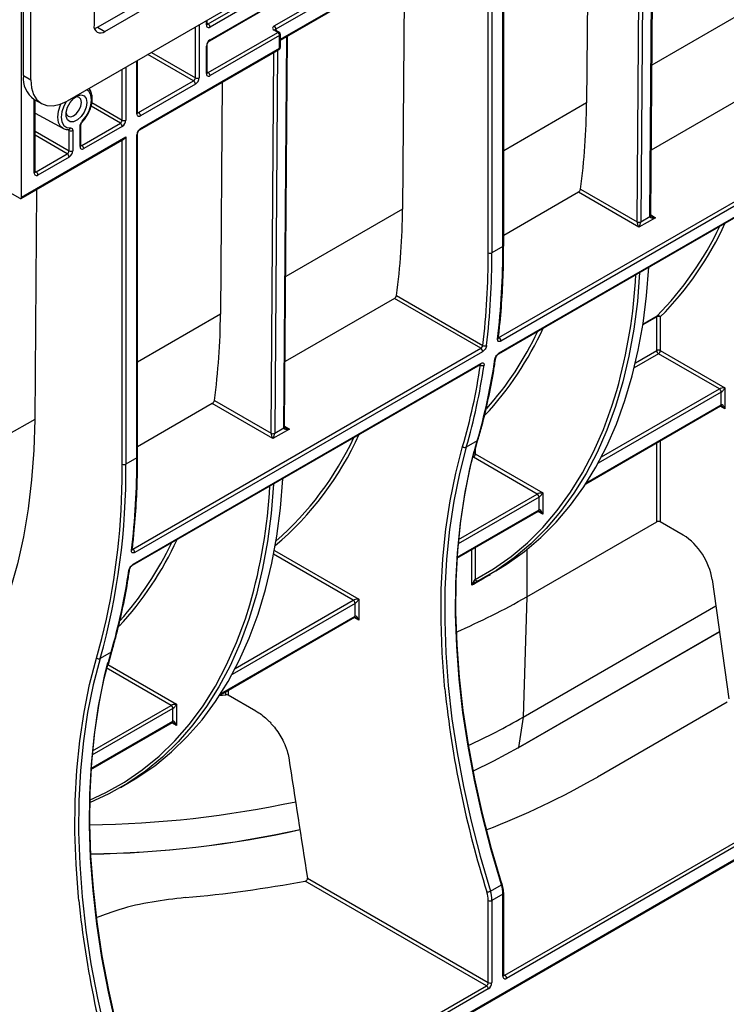
# Model space of a CAD drawing. Units: millimetres. Extents: x 8 to 418, y -29 to 291.
# Drawn here: x 286 to 306, y 78 to 105 of the extents above; entities that cross this region are included whole.
import ezdxf

# ---------------------------------------------------------------- set-up
doc = ezdxf.new("R2010")
doc.units = ezdxf.units.MM

msp = doc.modelspace()

# ---------------------------------------------------------------- linework, layer by layer
at = {"color": 7, "linetype": 'Continuous', "lineweight": 25}
for p, q in [((386.326027, 160.207387), (287.432093, 103.117134)), ((286.21991, 103.817102), (286.21991, 112.204142)), ((286.421941, 103.700472), (286.421941, 112.087513)), ((288.169505, 110.425105), (288.169505, 105.212856)), ((303.530594, 99.957033), (303.61068, 110.50793)), ((286.169403, 100.463457), (286.169403, 110.168627)), ((301.809173, 109.467942), (301.760585, 103.066716)), ((299.452908, 99.103334), (299.452908, 108.015213)), ((299.473829, 99.132492), (299.473829, 108.04437)), ((299.048847, 98.92839), (299.048847, 107.840268)), ((299.149863, 107.840268), (299.149863, 98.92839)), ((293.139455, 105.187027), (295.866867, 106.761528)), ((295.917375, 106.674047), (293.189963, 105.099545)), ((296.733156, 106.53762), (296.684568, 100.136394)), ((291.32118, 105.24556), (293.260673, 106.365205)), ((293.311181, 106.277724), (291.371688, 105.158078)), ((293.311899, 104.79583), (295.902578, 106.291397)), ((288.27052, 105.154485), (289.717325, 105.989708)), ((288.47255, 105.037855), (289.919356, 105.873078)), ((291.356892, 104.775429), (293.296385, 105.895074)), ((291.371688, 104.808132), (293.311181, 105.927778)), ((288.27052, 105.154485), (288.47255, 105.037855)), ((291.291594, 105.245569), (291.291594, 105.345176)), ((291.32118, 103.9041), (293.24047, 105.012082)), ((293.290978, 104.924601), (291.371688, 103.816618)), ((293.24047, 105.012082), (293.139455, 105.070397)), ((293.276182, 105.015619), (293.175166, 105.073934)), ((293.290978, 104.574655), (293.290978, 104.924601)), ((293.311899, 104.603812), (293.311899, 104.953758)), ((293.429069, 94.125547), (293.510932, 104.91073)), ((291.270673, 103.874952), (291.270673, 104.633169)), ((291.291594, 103.90411), (291.291594, 104.662326)), ((289.437602, 102.325987), (293.276182, 104.541951)), ((289.452398, 102.35869), (293.290978, 104.574655)), ((289.372304, 102.796127), (289.372304, 104.237194)), ((286.21991, 103.817102), (286.421941, 103.700472)), ((289.401891, 102.796118), (290.917119, 103.670841)), ((290.967627, 103.583359), (289.452398, 102.708636)), ((291.707647, 103.636456), (291.659059, 97.235229)), ((306.56028, 103.502124), (303.544287, 101.761029)), ((286.515835, 103.163038), (286.717866, 103.046408)), ((286.543877, 101.163311), (286.543877, 103.146849)), ((286.543877, 102.785697), (287.308173, 102.365999)), ((287.785647, 101.863089), (287.785647, 102.419713)), ((287.806568, 101.892247), (287.806568, 102.44887)), ((287.836154, 101.892237), (288.896814, 102.504543)), ((288.947322, 102.417061), (287.886662, 101.804755)), ((287.477731, 102.332944), (287.476553, 102.332857)), ((287.482601, 101.746459), (287.482601, 102.303083)), ((287.583616, 102.303083), (287.583616, 101.746459)), ((289.351383, 93.271848), (289.351383, 102.183726)), ((289.372304, 93.301005), (289.372304, 102.212884)), ((286.154606, 100.430753), (288.997824, 102.072108)), ((286.169403, 100.463457), (289.048337, 102.12543)), ((289.048337, 102.12543), (289.048337, 93.096903)), ((299.344217, 96.588044), (308.940666, 102.127956)), ((308.990725, 102.032979), (299.394276, 96.493066)), ((286.573464, 101.163301), (287.432093, 101.658978)), ((299.336637, 96.142905), (308.933087, 101.682817)), ((299.350863, 96.167196), (308.947312, 101.707109)), ((284.502651, 101.367328), (286.118895, 100.43429)), ((287.482601, 101.571496), (286.623971, 101.07582)), ((286.580676, 100.676719), (286.532537, 94.334573)), ((301.534771, 100.60096), (299.473829, 99.411204)), ((303.206626, 99.635819), (301.534771, 100.60096)), ((301.592852, 100.68407), (303.156118, 99.781615)), ((303.661194, 99.898235), (303.206626, 99.635819)), ((303.257135, 99.782123), (303.509673, 99.92791)), ((299.452908, 99.103334), (299.149863, 98.92839)), ((296.458754, 97.670638), (293.442762, 95.929542)), ((298.839141, 96.29647), (296.458754, 97.670638)), ((296.516835, 97.753748), (298.902908, 96.376297)), ((303.695549, 96.232273), (303.695549, 97.158819)), ((303.796564, 97.158819), (303.796564, 96.232273)), ((289.242692, 90.756558), (298.839141, 96.29647)), ((298.8892, 96.201492), (289.292751, 90.66158)), ((303.796564, 96.232273), (305.576705, 95.20462)), ((305.425182, 95.175454), (303.746057, 96.144792)), ((289.235112, 90.311418), (298.831561, 95.85133)), ((289.249338, 90.33571), (298.845787, 95.875622)), ((305.475689, 94.738026), (305.475689, 95.087972)), ((305.576705, 95.20462), (305.576705, 94.621377)), ((291.491326, 94.852583), (293.054592, 93.950129)), ((291.433245, 94.769473), (289.372304, 93.579717)), ((293.1051, 93.804332), (291.433245, 94.769473)), ((301.740901, 92.557817), (305.460893, 94.705323)), ((286.532537, 94.334573), (285.75472, 93.885548)), ((293.559669, 94.066749), (293.1051, 93.804332)), ((293.15561, 93.950637), (293.408148, 94.096424)), ((298.744192, 93.740479), (298.441146, 93.565534)), ((298.666545, 93.410348), (298.764222, 93.764616)), ((289.351383, 93.271848), (289.048337, 93.096903)), ((300.399673, 92.274289), (298.637897, 93.29134)), ((298.688405, 93.378822), (300.551196, 92.303456)), ((300.45018, 91.836861), (300.45018, 92.186807)), ((300.551196, 92.303456), (300.551196, 91.720213)), ((298.185418, 90.50528), (300.435384, 91.804158)), ((300.109508, 89.437824), (303.695549, 91.508002)), ((304.429234, 91.14277), (303.796564, 91.508002)), ((299.0009, 90.005226), (299.253438, 90.151013)), ((305.225078, 89.912195), (305.686209, 86.626051)), ((289.791155, 72.901322), (318.594609, 89.529202)), ((289.805952, 72.934025), (318.609405, 89.561905)), ((300.109508, 89.437824), (300.007192, 86.113509)), ((295.374164, 88.906539), (295.374164, 89.256485)), ((295.475179, 89.373134), (295.475179, 88.789891)), ((300.007192, 86.113509), (305.327169, 89.184667)), ((291.639375, 86.72633), (295.359368, 88.873836)), ((299.873559, 85.26828), (305.426874, 88.474141)), ((288.642666, 87.908992), (288.339621, 87.734047)), ((288.565019, 87.578861), (288.662696, 87.93313)), ((291.630796, 86.713102), (291.808155, 86.737686)), ((292.637475, 86.287034), (291.875697, 86.726799)), ((290.44967, 86.471969), (290.44967, 85.888726)), ((305.644607, 86.533428), (302.058566, 84.46325)), ((290.348655, 86.005375), (290.348655, 86.355321)), ((288.083893, 84.673794), (290.333859, 85.972671)), ((300.007192, 86.113509), (299.882056, 85.282593)), ((299.503416, 78.998837), (309.099865, 84.53875)), ((288.899374, 84.17374), (289.151912, 84.319527)), ((309.150373, 84.451268), (299.553924, 78.911356)), ((298.99834, 78.707263), (293.99379, 81.596328)), ((294.059679, 81.67493), (299.048847, 78.794745)), ((299.107735, 81.320844), (299.410781, 81.495789)), ((299.452908, 81.238275), (299.149863, 81.06333)), ((299.452908, 78.96969), (299.452908, 81.238275)), ((299.473829, 78.998847), (299.473829, 81.267432)), ((299.048847, 78.794745), (299.048847, 81.06333)), ((299.149863, 81.06333), (299.149863, 78.794745)), ((289.755444, 73.371453), (298.99834, 78.707263)), ((299.048847, 78.619781), (289.805952, 73.283971))]:
    msp.add_line(p, q, dxfattribs=at)
at = {"color": 8, "linetype": 'Continuous', "lineweight": 25}
for p, q in [((303.337351, 110.350141), (303.257135, 99.782123)), ((303.509673, 99.92791), (303.589889, 110.495928)), ((303.156122, 99.782631), (303.235889, 110.291568)), ((293.311899, 104.819991), (295.917375, 106.324101)), ((306.786094, 105.967881), (303.562092, 104.106704)), ((290.967627, 103.758322), (290.967627, 105.158154)), ((291.068642, 105.216469), (291.068642, 103.758322)), ((291.270673, 105.216412), (291.270673, 105.333099)), ((291.291594, 105.26264), (291.32118, 105.24556)), ((293.189963, 105.099545), (293.189963, 105.065392)), ((293.408148, 94.096424), (293.490142, 104.898727)), ((290.917119, 103.670841), (289.654183, 104.399919)), ((289.755206, 104.458238), (290.967627, 103.758322)), ((293.054596, 93.951144), (293.134363, 104.460081)), ((293.235825, 104.518654), (293.15561, 93.950637)), ((289.048337, 104.050172), (289.048337, 102.592025)), ((289.351383, 102.76697), (289.351383, 104.225116)), ((288.947322, 102.592025), (288.947322, 103.991857)), ((291.291594, 103.92118), (291.32118, 103.9041)), ((286.522956, 101.134153), (286.522956, 103.158927)), ((288.896814, 102.504543), (288.088076, 102.971418)), ((288.113694, 103.073268), (288.947322, 102.592025)), ((301.760585, 103.066716), (299.473829, 101.7466)), ((289.372304, 102.813198), (289.401891, 102.796118)), ((286.543877, 102.288373), (287.482601, 101.746459)), ((287.432093, 101.658978), (286.543877, 102.171734)), ((287.482601, 102.303083), (287.430339, 102.332113)), ((287.806568, 101.909317), (287.836154, 101.892237)), ((288.947322, 93.096903), (288.947322, 102.042954)), ((286.543877, 101.180381), (286.573464, 101.163301)), ((296.684568, 100.136394), (293.460566, 98.275217)), ((303.530719, 99.973557), (303.661194, 99.898235)), ((291.659059, 97.235229), (289.372304, 95.915114)), ((303.695549, 97.158819), (303.313326, 96.938166)), ((303.317266, 96.963666), (303.705383, 97.187721)), ((299.32867, 96.581397), (299.344217, 96.588044)), ((303.111293, 95.894989), (303.695549, 96.232273)), ((303.746057, 96.144792), (303.078843, 95.759617)), ((298.830751, 95.834709), (298.81676, 95.842786)), ((305.475689, 95.087972), (302.079815, 93.127575)), ((302.169548, 93.296016), (305.425182, 95.175454)), ((301.765635, 92.596257), (305.475689, 94.738026)), ((305.576705, 94.621377), (305.446092, 94.696778)), ((293.429194, 94.14207), (293.559669, 94.066749)), ((303.796564, 93.744526), (303.796564, 91.508002)), ((298.688405, 93.489633), (298.688405, 93.378822)), ((303.695549, 91.508002), (303.695549, 93.686211)), ((298.637897, 93.29134), (298.600618, 93.274313)), ((288.943305, 92.660983), (288.947322, 93.096903)), ((300.45018, 92.186807), (298.214739, 90.896314)), ((298.225773, 91.019323), (300.399673, 92.274289)), ((298.187042, 90.530379), (300.45018, 91.836861)), ((300.551196, 91.720213), (300.420583, 91.795614)), ((289.227144, 90.749911), (289.242692, 90.756558)), ((298.593502, 89.755154), (298.593502, 90.740862)), ((298.688405, 90.795648), (298.688405, 89.912958)), ((300.109508, 90.735505), (300.109508, 89.437824)), ((295.323656, 89.343967), (293.126295, 90.612477)), ((293.145996, 90.717743), (295.475179, 89.373134)), ((299.090095, 90.056717), (299.090095, 90.039418)), ((295.374164, 89.256485), (291.978289, 87.296089)), ((292.068022, 87.46453), (295.323656, 89.343967)), ((291.66411, 86.764771), (295.374164, 88.906539)), ((295.475179, 88.789891), (295.344567, 88.865292)), ((299.882056, 85.282593), (305.425653, 88.482844)), ((288.240596, 87.749112), (288.386665, 88.283353)), ((290.298147, 86.442803), (288.507476, 87.476535)), ((288.552836, 87.566989), (290.44967, 86.471969)), ((291.808155, 86.737686), (291.808155, 86.823765)), ((291.875697, 86.862756), (291.875697, 86.726799)), ((288.124247, 85.187837), (290.298147, 86.442803)), ((290.348655, 86.355321), (288.113213, 85.064828)), ((288.085516, 84.698893), (290.348655, 86.005375)), ((290.44967, 85.888726), (290.319058, 85.964127)), ((299.473829, 79.015918), (299.503416, 78.998837))]:
    msp.add_line(p, q, dxfattribs=at)
at = {"color": 7, "linetype": 'Continuous', "lineweight": 25, "flags": 128}
for points in [[(288.182564, 105.118773), (288.211399, 105.127079), (288.27052, 105.154485)], [(286.421941, 103.700472), (286.44135, 103.484107), (286.498834, 103.298466), (286.592182, 103.150685), (286.717807, 103.046441), (286.870883, 102.989742), (287.045525, 102.982766), (287.235022, 103.025781), (287.432093, 103.117134)], [(287.97505, 103.080592), (287.955439, 102.948123), (287.899253, 102.810902), (287.814082, 102.687461), (287.711428, 102.594472), (287.605154, 102.544493), (287.509615, 102.544275), (287.437712, 102.593847), (287.399157, 102.686513), (287.399157, 102.809759), (287.437712, 102.94694), (287.509615, 103.079529), (287.605154, 103.189618), (287.711428, 103.262341), (287.814082, 103.287874), (287.899253, 103.26277), (287.955439, 103.190419), (287.97505, 103.080592)], [(287.820835, 103.080592), (287.804598, 103.165483), (287.758358, 103.218702), (287.689155, 103.232148), (287.643051, 103.220843)], [(287.397198, 102.794966), (287.41045, 102.749417), (287.45669, 102.696198), (287.525893, 102.682752), (287.607524, 102.711126), (287.689155, 102.777001), (287.758358, 102.870347), (287.804598, 102.976954), (287.820835, 103.080592)], [(303.530594, 99.957033), (303.530595, 99.957216), (303.530586, 99.95788)], [(303.226151, 98.388273), (303.225875, 98.383288), (303.163348, 97.589532), (303.0652, 96.820951), (302.931674, 96.079441), (302.7631, 95.366835), (302.559894, 94.68489), (302.322558, 94.035291), (302.051677, 93.419643), (301.747921, 92.839464), (301.41204, 92.296187), (301.044862, 91.791154), (300.647294, 91.325612), (300.220319, 90.90071), (299.76499, 90.517497), (299.282431, 90.17692), (298.773834, 89.879818)], [(299.253438, 90.151013), (299.574365, 90.348244), (300.052319, 90.690309), (300.503247, 91.074492), (300.926046, 91.499855), (301.319686, 91.965358), (301.683203, 92.469865), (302.015709, 93.012142), (302.316393, 93.590865), (302.584519, 94.20462), (302.819434, 94.851908), (303.020562, 95.531148), (303.187413, 96.24068), (303.319579, 96.978771), (303.416737, 97.743618), (303.47865, 98.533353), (303.478689, 98.53406)], [(286.532537, 94.334573), (286.508114, 93.488044), (286.447912, 92.66452), (286.352069, 91.865901), (286.220808, 91.094033), (286.054431, 90.350698), (285.853324, 89.637612), (285.617949, 88.956424), (285.348851, 88.308706), (285.046651, 87.695955), (284.712048, 87.119585), (284.345814, 86.580928), (283.948795, 86.081228), (283.521908, 85.621638), (283.06614, 85.203222), (282.582541, 84.826944), (282.072231, 84.493675), (281.987701, 84.444119)], [(293.429069, 94.125547), (293.429069, 94.12573), (293.42906, 94.126393)], [(299.410781, 81.495789), (299.128023, 82.461169), (298.879983, 83.421681), (298.667269, 84.374972), (298.490403, 85.318705), (298.349816, 86.250569), (298.245855, 87.168281), (298.178773, 88.069593), (298.148735, 88.952296), (298.155814, 89.814228), (298.199994, 90.653277), (298.281165, 91.467387), (298.399129, 92.254565), (298.553598, 93.012881), (298.744192, 93.740479)], [(298.441146, 93.565534), (298.250552, 92.837937), (298.096084, 92.07962), (297.978119, 91.292443), (297.896948, 90.478332), (297.852768, 89.639283), (297.845689, 88.777351), (297.875727, 87.894648), (297.942809, 86.993337), (298.04677, 86.075624), (298.187357, 85.14376), (298.364224, 84.200027), (298.576937, 83.246737), (298.824977, 82.286225), (299.107735, 81.320844)], [(298.647222, 93.457231), (298.554953, 93.083835), (298.39997, 92.322991), (298.281612, 91.533189), (298.20017, 90.716365), (298.155844, 89.874519), (298.148741, 89.009714), (298.178879, 88.124069), (298.246184, 87.219753), (298.350492, 86.298982), (298.491547, 85.364011), (298.669004, 84.417132), (298.882427, 83.460664), (299.131293, 82.496951), (299.414994, 81.528352)], [(289.151912, 84.319527), (289.351935, 84.439587), (289.844006, 84.77698), (290.308432, 85.158082), (290.744041, 85.581931), (291.149734, 86.047458), (291.524486, 86.553489), (291.867353, 87.098746), (292.177469, 87.681855), (292.454052, 88.301343), (292.696404, 88.955647), (292.903914, 89.643117), (293.076057, 90.362018), (293.212399, 91.110535), (293.312598, 91.886781), (293.376398, 92.688797), (293.377163, 92.702574)], [(293.124625, 92.556786), (293.12386, 92.54301), (293.060059, 91.740994), (292.959861, 90.964748), (292.823519, 90.21623), (292.651375, 89.49733), (292.443866, 88.80986), (292.201514, 88.155555), (291.924931, 87.536068), (291.614815, 86.952959), (291.271948, 86.407702), (290.897196, 85.901671), (290.491503, 85.436144), (290.055894, 85.012294), (289.591468, 84.631193), (289.099397, 84.2938), (288.580922, 84.000968), (288.047819, 83.757678)], [(298.648221, 89.858286), (298.654434, 89.851547), (298.660732, 89.845785), (298.666985, 89.841118), (298.673064, 89.837642), (298.678845, 89.835428), (298.684209, 89.834522), (298.689046, 89.834943), (298.693256, 89.836681)], [(289.309256, 75.664302), (289.026498, 76.629683), (288.778458, 77.590195), (288.565744, 78.543485), (288.388877, 79.487218), (288.248291, 80.419083), (288.144329, 81.336795), (288.077247, 82.238106), (288.047209, 83.120809), (288.054289, 83.982741), (288.098468, 84.82179), (288.179639, 85.635901), (288.297604, 86.423079), (288.452072, 87.181395), (288.642666, 87.908992)], [(288.339621, 87.734047), (288.149027, 87.00645), (287.994558, 86.248134), (287.876594, 85.460956), (287.795422, 84.646845), (287.751243, 83.807796), (287.744163, 82.945865), (287.774202, 82.063162), (287.841284, 81.16185), (287.945245, 80.244138), (288.085831, 79.312274), (288.262698, 78.368541), (288.475412, 77.41525), (288.723452, 76.454738), (289.00621, 75.489358)], [(288.545697, 87.625744), (288.453428, 87.252349), (288.298444, 86.491505), (288.180087, 85.701703), (288.098645, 84.884878), (288.054318, 84.043033), (288.047215, 83.178228), (288.077353, 82.292582), (288.144659, 81.388266), (288.248967, 80.467495), (288.390022, 79.532525), (288.567478, 78.585646), (288.780901, 77.629178), (289.029768, 76.665464), (289.313468, 75.696866)], [(298.627036, 84.625463), (299.198196, 84.908634), (299.882056, 85.282593)], [(299.432712, 81.520345), (299.432202, 81.521546), (299.428865, 81.524829), (299.423055, 81.527128), (299.414994, 81.528352)]]:
    msp.add_lwpolyline(points, dxfattribs=at)
at = {"color": 8, "linetype": 'Continuous', "lineweight": 25, "flags": 128}
for points in [[(287.847313, 102.562766), (287.95134, 102.695896), (288.032688, 102.847483), (288.08444, 103.004635), (288.102193, 103.15399), (288.08444, 103.282847), (288.032688, 103.380249), (287.971862, 103.428735)], [(287.308173, 102.365999), (287.244854, 102.417757), (287.186844, 102.526938), (287.166943, 102.671379), (287.186844, 102.838797), (287.244854, 103.014956), (287.25237, 103.031992)], [(287.398009, 103.098122), (287.336574, 102.978391), (287.284823, 102.821239), (287.267069, 102.671884), (287.284823, 102.543027), (287.336574, 102.445625), (287.417922, 102.387961), (287.52195, 102.374938)], [(287.847313, 102.562766), (287.85016, 102.555141), (287.851003, 102.548898), (287.849808, 102.544273), (287.84889, 102.543044)], [(298.688405, 89.912958), (299.195232, 90.209025), (299.676112, 90.548418), (300.129857, 90.930298), (300.555347, 91.353721), (300.951532, 91.817644), (301.317432, 92.32092), (301.652145, 92.862306), (301.954844, 93.440467), (302.224782, 94.053973), (302.461293, 94.701312), (302.593667, 95.128559)], [(297.85094, 86.894631), (297.842123, 86.986493), (297.774818, 87.890809), (297.74468, 88.776455), (297.751783, 89.64126), (297.796109, 90.483106), (297.877551, 91.29993), (297.995909, 92.089732), (298.150892, 92.850576), (298.342122, 93.580598)], [(288.04901, 83.82678), (288.49581, 84.034272), (289.012482, 84.326086), (289.502841, 84.662304), (289.965652, 85.04208), (290.399745, 85.464455), (290.804026, 85.928362), (291.177475, 86.432633), (291.519149, 86.975993), (291.828186, 87.557073), (292.103806, 88.174405), (292.345315, 88.826433), (292.468726, 89.2172)], [(287.749415, 81.063144), (287.740598, 81.155007), (287.673292, 82.059323), (287.643154, 82.944968), (287.650257, 83.809773), (287.694584, 84.651619), (287.776026, 85.468443), (287.894383, 86.258245), (288.049367, 87.019089), (288.240596, 87.749112)], [(299.410781, 81.495789), (299.419745, 81.501543), (299.426586, 81.507206), (299.43104, 81.512562), (299.432936, 81.517404), (299.432712, 81.520345)]]:
    msp.add_lwpolyline(points, dxfattribs=at)
at = {"color": 7, "linetype": 'Continuous', "lineweight": 25}
for centre, radius, start, end in [((288.354251, 105.182888), 0.187161, 170.785963, 309.2032852), ((291.332255, 105.206422), 0.062387, 170.785963, 309.2032852), ((291.26203, 105.153088), 0.109772, 2.6054785, 57.3945217), ((293.161588, 105.128712), 0.062374, 110.7834208, 249.2165792), ((293.080304, 105.094555), 0.109772, 2.6054785, 57.3945217), ((293.18132, 104.919611), 0.109772, 2.6054785, 57.3945217), ((293.24047, 104.953758), 0.071429, 0, 60.0026883), ((291.489989, 104.623188), 0.219544, 122.6054783, 177.3945215), ((293.24047, 104.603812), 0.071429, 299.9973117, 0), ((286.919913, 103.739835), 0.704254, 173.7011525, 234.9866671), ((291.332255, 103.864962), 0.062387, 170.785963, 309.2032852), ((291.26203, 103.811628), 0.109772, 2.6054785, 57.3945217), ((290.857969, 103.763312), 0.109772, 302.6054783, 357.3945215), ((290.857969, 103.578369), 0.109772, 2.6054785, 57.3945217), ((290.849326, 103.768302), 0.219544, 302.6054783, 357.3945215), ((291.018135, 103.855802), 0.109787, 242.6096722, 297.3903278), ((283.381186, 103.163357), 18.379652, 352.2475629, 359.6987333), ((289.412965, 102.75698), 0.062387, 170.785963, 309.2032852), ((289.34274, 102.703646), 0.109772, 2.6054785, 57.3945217), ((288.837664, 102.597015), 0.109772, 302.6054783, 357.3945215), ((288.837664, 102.412071), 0.109772, 2.6054785, 57.3945217), ((288.829021, 102.602005), 0.219544, 302.6054783, 357.3945215), ((288.99783, 102.689504), 0.109787, 242.6096722, 297.3903278), ((287.533108, 102.400562), 0.109787, 242.6096722, 297.3903278), ((289.5707, 102.173746), 0.219544, 122.6054783, 177.3945215), ((287.777004, 101.799765), 0.109772, 2.6054785, 57.3945217), ((287.372943, 101.75145), 0.109772, 302.6054783, 357.3945215), ((287.372943, 101.566506), 0.109772, 2.6054785, 57.3945217), ((287.364299, 101.75644), 0.219544, 302.6054783, 357.3945215), ((287.533108, 101.843939), 0.109787, 242.6096722, 297.3903278), ((287.847229, 101.8531), 0.062387, 170.785963, 309.2032852), ((286.584538, 101.124164), 0.062387, 170.785963, 309.2032852), ((286.514313, 101.07083), 0.109772, 2.6054785, 57.3945217), ((286.138611, 100.458462), 0.031194, 230.7967148, 9.214037), ((278.30517, 100.233036), 18.379652, 352.2475629, 359.6987333), ((303.289939, 99.781616), 0.133821, 179.5655882, 180.0004753), ((303.206626, 99.879095), 0.109787, 242.6096722, 297.3903278), ((303.207114, 99.878927), 0.108964, 242.0972043, 297.3266748), ((303.324044, 99.781616), 0.06691, 179.5655882, 180.0004753), ((303.576582, 99.927403), 0.06691, 179.5655882, 180.0004753), ((297.299829, 103.523359), 9.009519, 315.3144012, 334.663416), ((277.394415, 98.886465), 21.654473, 353.3433589, 0.1109301), ((277.434432, 98.886347), 21.715472, 353.3433589, 0.1109301), ((299.099355, 99.025869), 0.109787, 242.6096722, 297.3903278), ((277.737477, 99.061291), 21.715472, 353.3433589, 0.1109301), ((288.573728, 99.085217), 14.56756, 344.2400595, 357.0200942), ((273.279661, 97.331871), 18.379652, 352.2475629, 359.6987333), ((303.73556, 97.161329), 0.040089, 138.8282911, 183.5898465), ((303.746057, 97.06134), 0.109787, 62.6096722, 117.3903278), ((303.734487, 97.121257), 0.072556, 31.1773457, 113.6487101), ((292.173512, 100.676209), 9.123747, 318.4911469, 334.62775), ((299.287327, 96.497379), 0.107036, 357.6910138, 57.8930004), ((298.782251, 96.205804), 0.107036, 357.6910138, 57.8930004), ((298.959305, 96.458003), 0.09928, 235.3845871, 296.4408003), ((303.746057, 96.134794), 0.109787, 62.6096722, 117.3903278), ((303.805207, 96.237264), 0.109772, 182.6054785, 237.3945217), ((303.686906, 96.237264), 0.109772, 302.6054783, 357.3945215), ((282.636293, 98.415572), 16.772623, 343.8153645, 351.7227805), ((282.27947, 98.242559), 16.725509, 343.8153645, 351.7227805), ((282.333247, 98.240627), 16.772623, 343.8153645, 351.7227805), ((298.88815, 95.913278), 0.097302, 233.8502856, 296.2282658), ((305.366031, 95.082982), 0.109772, 2.6054785, 57.3945217), ((293.475056, 94.095916), 0.06691, 179.5655882, 180.0004753), ((293.188413, 93.95013), 0.133821, 179.5655882, 180.0004753), ((293.1051, 94.047608), 0.109787, 242.6096722, 297.3903278), ((293.105588, 94.04744), 0.108964, 242.0972043, 297.3266748), ((293.222518, 93.950129), 0.06691, 179.5655882, 180.0004754), ((287.457244, 97.523664), 8.703602, 311.2051807, 334.9347558), ((298.402812, 93.646544), 0.089622, 227.3765542, 295.323724), ((267.635952, 93.229805), 21.715472, 353.3433589, 0.1109301), ((298.578746, 93.383812), 0.109772, 302.6054783, 357.3945215), ((269.915915, 92.89705), 19.133466, 344.3451661, 0.5984774), ((288.99783, 93.194383), 0.109787, 242.6096722, 297.3903278), ((269.751322, 92.877147), 19.1932, 346.1521235, 359.3546935), ((278.534797, 93.245884), 14.504644, 343.8739574, 357.0381943), ((300.340522, 92.181817), 0.109772, 2.6054785, 57.3945217), ((303.746057, 91.410522), 0.109787, 62.6096722, 117.3903278), ((303.458171, 89.642124), 1.787429, 8.6903951, 57.0932334), ((282.091469, 94.832674), 9.100981, 318.2567684, 334.6437281), ((289.185802, 90.665892), 0.107036, 357.6910138, 57.8930004), ((272.534768, 92.584086), 16.772623, 343.8153645, 351.7227805), ((298.747751, 89.939261), 0.064914, 203.9039578, 293.691629), ((290.831888, 105.59664), 18.632809, 293.169114, 299.8623833), ((295.264506, 89.251495), 0.109772, 2.6054785, 57.3945217), ((288.301286, 87.815058), 0.089622, 227.3765542, 295.323724), ((291.825411, 86.629789), 0.109268, 62.5994022, 99.0862042), ((325.994404, 89.80487), 28.293533, 185.903818, 197.5037118), ((290.238997, 86.350331), 0.109772, 2.6054785, 57.3945217), ((290.938304, 101.888883), 18.19635, 294.5416293, 299.8935727), ((299.863351, 85.284019), 0.01876, 302.9670895, 355.6402202), ((291.020655, 103.754584), 22.22591, 291.0256937, 299.7768681), ((287.655954, 112.28712), 29.143435, 270.7701133, 282.0442988), ((287.681221, 110.949793), 28.606712, 270.7877561, 282.46808), ((287.656414, 111.085175), 28.747456, 270.8338697, 282.4509345), ((287.751894, 114.515196), 33.50542, 275.0231964, 280.7366502), ((299.010402, 81.491911), 0.196819, 270.1545988, 299.6390708), ((298.257923, 81.052923), 0.790993, 0.7538232, 17.8279013), ((298.271058, 81.051767), 0.878881, 0.7538232, 17.8279013), ((298.574104, 81.226712), 0.878881, 0.7538232, 17.8279013), ((315.892878, 83.973384), 28.293533, 185.903818, 197.5037118), ((299.099355, 81.160809), 0.109787, 242.6096722, 297.3903278), ((298.939189, 78.799735), 0.109772, 302.6054783, 357.3945215), ((298.930546, 78.804725), 0.219544, 302.6054783, 357.3945215), ((299.099355, 78.892224), 0.109787, 242.6096722, 297.3903278), ((299.514491, 78.9597), 0.062387, 170.785963, 309.2032852), ((299.444265, 78.906366), 0.109772, 2.6054785, 57.3945217), ((298.939189, 78.614791), 0.109772, 2.6054785, 57.3945217)]:
    msp.add_arc(centre, radius, start, end, dxfattribs=at)
at = {"color": 8, "linetype": 'Continuous', "lineweight": 25}
for centre, radius, start, end in [((291.255847, 105.249134), 0.035924, 294.3746583, 354.3052007), ((291.299277, 105.27751), 0.038737, 258.3477375, 304.4329877), ((293.160378, 105.041192), 0.035927, 65.692881, 125.6175775), ((293.206685, 105.064589), 0.03875, 115.5653804, 161.5942131), ((293.261393, 104.982877), 0.035927, 65.692881, 125.6175775), ((293.276152, 104.957323), 0.035924, 294.3746583, 354.3052007), ((291.255759, 104.665995), 0.036055, 294.4339181, 353.6282262), ((291.335793, 104.804637), 0.036065, 306.3715343, 5.5614387), ((293.276152, 104.607377), 0.035924, 294.3746583, 354.3052007), ((293.255978, 104.570791), 0.035213, 305.0133327, 6.2988477), ((291.255847, 103.907674), 0.035924, 294.3746583, 354.3052007), ((291.299277, 103.93605), 0.038737, 258.3477375, 304.4329877), ((289.336557, 102.799692), 0.035924, 294.3746583, 354.3052007), ((289.379987, 102.828068), 0.038737, 258.3477375, 304.4329877), ((287.772574, 102.45112), 0.034019, 292.5977498, 357.3677386), ((287.469093, 102.386318), 0.054068, 279.1929906, 347.8496875), ((289.336542, 102.216466), 0.035946, 294.3845124, 354.1922151), ((289.416591, 102.355179), 0.035979, 305.9322553, 5.5999401), ((287.770821, 101.895811), 0.035924, 294.3746583, 354.3052007), ((287.814251, 101.924187), 0.038737, 258.3477375, 304.4329877), ((286.50813, 101.166876), 0.035924, 294.3746583, 354.3052007), ((286.55156, 101.195251), 0.038737, 258.3477375, 304.4329877), ((303.496451, 99.958967), 0.034221, 292.725577, 356.0777872), ((303.494714, 99.960733), 0.036071, 294.502458, 354.1138566), ((297.399215, 103.498106), 9.006255, 315.2611908, 335.4264367), ((299.438082, 99.136057), 0.035924, 294.3746583, 354.3052007), ((292.328681, 100.620173), 9.056864, 317.0368307, 335.4112344), ((299.289734, 96.578338), 0.03819, 296.1377276, 350.4398087), ((299.21697, 96.035541), 0.038654, 296.4680523, 349.776914), ((299.319459, 96.169279), 0.031473, 303.0161785, 356.2067269), ((298.814373, 95.877708), 0.031483, 303.0896465, 356.2019018), ((305.440689, 94.734162), 0.035213, 305.0133328, 6.2988476), ((293.394926, 94.12748), 0.034221, 292.725577, 356.0777872), ((293.393188, 94.129246), 0.036071, 294.502458, 354.1138566), ((287.53594, 97.518397), 8.728017, 310.2043126, 335.6609159), ((298.724974, 93.776805), 0.041097, 297.8795549, 342.7458814), ((289.336557, 93.30457), 0.035924, 294.3746583, 354.3052007), ((298.702031, 93.373216), 0.104004, 210.2648359, 231.9280957), ((298.645076, 93.30095), 0.089114, 60.9082077, 76.3581761), ((300.41518, 91.832998), 0.035213, 305.0133329, 6.2988475), ((282.235366, 94.78294), 9.047007, 317.0965804, 335.4226937), ((289.188209, 90.746851), 0.03819, 296.1375004, 350.4437689), ((289.115444, 90.204055), 0.038654, 296.4680523, 349.776914), ((289.217933, 90.337792), 0.031473, 303.0161785, 356.2067269), ((295.339164, 88.902676), 0.035213, 305.0133328, 6.2988476), ((288.623449, 87.945319), 0.041097, 297.8795549, 342.7458814), ((290.313655, 86.001511), 0.035213, 305.0133329, 6.2988475), ((299.439674, 81.269854), 0.03424, 292.7375855, 355.9580868), ((299.438082, 79.002412), 0.035924, 294.3746583, 354.3052007), ((299.481512, 79.030787), 0.038737, 258.3477375, 304.4329877)]:
    msp.add_arc(centre, radius, start, end, dxfattribs=at)
at = {"color": 7, "linetype": 'Continuous', "lineweight": 25}
for centre, major_axis, ratio, start_param, end_param in [((288.99783, 102.154588), (0.05051, 0.087481), 0.577334631, 3.926950185, 4.712429612), ((303.206626, 99.694143), (-0.04453, 0.104643), 0.22777272, 0.491453123, 2.062249449), ((303.206626, 99.694143), (0.04453, 0.104643), 0.22777272, 4.220935858, 5.791732185), ((303.661194, 99.95656), (0.151007, 0.033869), 0.368995525, 3.059020512, 4.629816839), ((305.526197, 95.175463), (0.112895, 0.013767), 0.227670063, 1.079393219, 2.650189546), ((305.526197, 95.175463), (0.068362, 0.090898), 0.227762448, 3.632927008, 5.203723335), ((305.526197, 94.59222), (-0.046171, 0.147714), 0.36895938, 4.794941356, 6.365737683), ((293.559669, 94.125073), (0.151007, 0.033869), 0.368995525, 3.059020512, 4.629816839), ((293.1051, 93.862656), (-0.04453, 0.104643), 0.22777272, 0.491453123, 2.062249449), ((293.1051, 93.862656), (0.04453, 0.104643), 0.22777272, 4.220935858, 5.791732185), ((300.500688, 92.274299), (0.112895, 0.013767), 0.227670063, 1.079393219, 2.650189546), ((300.500688, 92.274299), (0.068362, 0.090898), 0.227762448, 3.632927008, 5.203723335), ((300.500688, 91.691055), (-0.046171, 0.147714), 0.36895938, 4.794941356, 6.365737683), ((295.424671, 89.343977), (0.112895, 0.013767), 0.227670063, 1.079393219, 2.650189546), ((295.424671, 89.343977), (0.068362, 0.090898), 0.227762448, 3.632927008, 5.203723335), ((295.424671, 88.760733), (-0.046171, 0.147714), 0.36895938, 4.794941356, 6.365737683), ((290.399163, 86.442812), (0.112895, 0.013767), 0.227670063, 1.079393219, 2.650189546), ((290.399163, 86.442812), (0.068362, 0.090898), 0.227762448, 3.632927008, 5.203723335), ((290.399163, 85.859569), (-0.046171, 0.147714), 0.36895938, 4.794941356, 6.365737683)]:
    msp.add_ellipse(centre, major_axis=major_axis, ratio=ratio, start_param=start_param, end_param=end_param, dxfattribs=at)
at = {"color": 8, "linetype": 'Continuous', "lineweight": 25}
for centre, major_axis, ratio, start_param, end_param in [((303.661194, 99.95656), (0.151007, -0.033869), 0.368995525, 3.972229525, 4.794961122), ((305.526197, 94.59222), (-0.104838, 0.113836), 0.368962664, 4.629790482, 5.460105688), ((293.559669, 94.125073), (0.151007, -0.033869), 0.368995525, 3.972229525, 4.794961122), ((300.500688, 91.691055), (-0.104838, 0.113836), 0.368962664, 4.629790482, 5.460105688), ((295.424671, 88.760733), (-0.104838, 0.113836), 0.368962664, 4.629790482, 5.460105688), ((290.399163, 85.859569), (-0.104838, 0.113836), 0.368962664, 4.629790482, 5.460105688)]:
    msp.add_ellipse(centre, major_axis=major_axis, ratio=ratio, start_param=start_param, end_param=end_param, dxfattribs=at)
at = {"color": 7, "linetype": 'Continuous', "lineweight": 25}
for points, knots in [([(291.292717, 105.235538), (291.292557, 105.235679), (291.292255, 105.235947), (291.291806, 105.242485), (291.291594, 105.245569)], [0, 0, 0, 0, 0.528260474, 1, 1, 1, 1]), ([(293.175166, 105.073934), (293.172049, 105.076131), (293.166749, 105.079867), (293.167045, 105.07974), (293.167167, 105.079689)], [0, 0, 0, 0, 0.588244598, 1, 1, 1, 1]), ([(291.291594, 104.662326), (291.291893, 104.667543), (291.292507, 104.678259), (291.299051, 104.701349), (291.310867, 104.726475), (291.327379, 104.750362), (291.344511, 104.767454), (291.353277, 104.773101), (291.356892, 104.775429)], [0, 0, 0, 0, 0.154780859, 0.317915497, 0.496531748, 0.684048445, 0.869721731, 1, 1, 1, 1]), ([(291.292717, 103.894078), (291.292557, 103.894219), (291.292255, 103.894487), (291.291806, 103.901025), (291.291594, 103.90411)], [0, 0, 0, 0, 0.528260474, 1, 1, 1, 1]), ([(288.048411, 102.857729), (288.056593, 102.874983), (288.089471, 102.944318), (288.117676, 103.070226), (288.128882, 103.224218), (288.099743, 103.352434), (288.064029, 103.434672), (288.031763, 103.45886), (288.028405, 103.461377)], [0, 0, 0, 0, 0.075905826, 0.305027709, 0.536157491, 0.770063053, 0.976072156, 1, 1, 1, 1]), ([(287.848894, 102.543048), (287.868336, 102.56504), (287.924567, 102.628648), (287.996861, 102.735173), (288.033663, 102.822667), (288.048411, 102.857729)], [0, 0, 0, 0, 0.240512119, 0.695647051, 1, 1, 1, 1]), ([(289.373427, 102.786095), (289.373267, 102.786237), (289.372965, 102.786504), (289.372516, 102.793043), (289.372304, 102.796127)], [0, 0, 0, 0, 0.5282604741, 1, 1, 1, 1]), ([(287.785647, 102.419713), (287.785647, 102.44267), (287.791637, 102.468799), (287.813384, 102.519178), (287.829003, 102.543251), (287.847313, 102.562766)], [0, 0, 0, 0, 0.5, 0.5, 1, 1, 1, 1]), ([(287.806943, 102.449551), (287.806898, 102.4523), (287.80678, 102.459367), (287.810889, 102.478457), (287.820281, 102.502382), (287.833899, 102.525988), (287.844497, 102.537555), (287.849085, 102.542563)], [0, 0, 0, 0, 0.130066835, 0.334323156, 0.565180747, 0.811743611, 1, 1, 1, 1]), ([(287.308539, 102.369252), (287.312778, 102.365777), (287.345521, 102.338939), (287.407323, 102.330475), (287.461628, 102.332381), (287.47776, 102.332947)], [0, 0, 0, 0, 0.094648851, 0.731040098, 1, 1, 1, 1]), ([(287.52195, 102.374938), (287.54026, 102.376564), (287.556006, 102.370447), (287.577695, 102.3451), (287.583616, 102.32604), (287.583616, 102.303083)], [0, 0, 0, 0, 0.5, 0.5, 1, 1, 1, 1]), ([(289.372304, 102.212884), (289.372603, 102.218101), (289.373217, 102.228816), (289.379762, 102.251907), (289.391578, 102.277033), (289.408089, 102.300919), (289.425221, 102.318011), (289.433987, 102.323658), (289.437602, 102.325987)], [0, 0, 0, 0, 0.154780859, 0.317915497, 0.496531748, 0.684048445, 0.869721731, 1, 1, 1, 1]), ([(287.807691, 101.882215), (287.807531, 101.882356), (287.807228, 101.882624), (287.806779, 101.889162), (287.806568, 101.892247)], [0, 0, 0, 0, 0.5282604741, 1, 1, 1, 1]), ([(286.545, 101.153279), (286.54484, 101.153421), (286.544538, 101.153688), (286.544089, 101.160226), (286.543877, 101.163311)], [0, 0, 0, 0, 0.528260474, 1, 1, 1, 1]), ([(301.534771, 100.60096), (301.548186, 100.608704), (301.562126, 100.622183), (301.583512, 100.652836), (301.590885, 100.669886), (301.592852, 100.68407)], [0, 0, 0, 0, 0.5, 0.5, 1, 1, 1, 1]), ([(303.552389, 99.937727), (303.549378, 99.939338), (303.541424, 99.943595), (303.534048, 99.951162), (303.530588, 99.956708), (303.53063, 99.956848), (303.530648, 99.956909)], [0, 0, 0, 0, 0.203316695, 0.536978043, 0.799172526, 1, 1, 1, 1]), ([(299.327391, 96.571973), (299.343468, 96.715323), (299.390083, 97.130981), (299.442582, 97.836197), (299.470621, 98.549806), (299.473027, 98.986659), (299.473829, 99.132492)], [0, 0, 0, 0, 0.173873915, 0.504167203, 0.834478574, 1, 1, 1, 1]), ([(296.458754, 97.670638), (296.472169, 97.678382), (296.486109, 97.691861), (296.507496, 97.722514), (296.514868, 97.739564), (296.516835, 97.753748)], [0, 0, 0, 0, 0.5, 0.5, 1, 1, 1, 1]), ([(299.394276, 96.493066), (299.38086, 96.485321), (299.368051, 96.480593), (299.344901, 96.477476), (299.334701, 96.479168), (299.318605, 96.488628), (299.312615, 96.496487), (299.305785, 96.516925), (299.30485, 96.529677), (299.306558, 96.544053)], [0, 0, 0, 0, 0.25, 0.25, 0.5, 0.5, 0.75, 0.75, 1, 1, 1, 1]), ([(299.326975, 96.565691), (299.327009, 96.565417), (299.327105, 96.564636), (299.327339, 96.569249), (299.32749, 96.572238)], [0, 0, 0, 0, 0.351788888, 1, 1, 1, 1]), ([(298.839141, 96.29647), (298.852713, 96.304305), (298.867455, 96.317627), (298.890901, 96.34711), (298.899536, 96.363078), (298.902908, 96.376297)], [0, 0, 0, 0, 0.5, 0.5, 1, 1, 1, 1]), ([(299.003512, 96.369108), (299.001804, 96.35473), (298.997522, 96.33914), (298.984281, 96.30694), (298.975366, 96.290545), (298.943779, 96.244141), (298.916037, 96.216985), (298.8892, 96.201492)], [0, 0, 0, 0, 0.25, 0.25, 0.5, 0.5, 1, 1, 1, 1]), ([(298.764222, 93.764616), (298.800424, 93.891853), (298.905367, 94.260682), (299.055087, 94.892248), (299.177329, 95.524221), (299.236531, 95.908658), (299.254964, 96.028356)], [0, 0, 0, 0, 0.1767919972, 0.5124792512, 0.8482056671, 1, 1, 1, 1]), ([(299.234198, 96.000939), (299.236287, 96.01506), (299.240899, 96.030412), (299.25471, 96.062227), (299.263855, 96.078465), (299.296019, 96.124562), (299.323978, 96.151676), (299.350863, 96.167196)], [0, 0, 0, 0, 0.25, 0.25, 0.5, 0.5, 1, 1, 1, 1]), ([(299.255063, 96.028618), (299.255082, 96.028881), (299.255277, 96.031464), (299.25835, 96.043817), (299.266684, 96.064032), (299.281588, 96.089596), (299.301104, 96.114036), (299.320166, 96.131954), (299.332869, 96.141051), (299.336511, 96.142817), (299.336586, 96.142853)], [0, 0, 0, 0, 0.01504093, 0.148208203, 0.30860782, 0.487890772, 0.680039764, 0.849287843, 0.996916465, 1, 1, 1, 1]), ([(298.831368, 95.850994), (298.83216, 95.851525), (298.837182, 95.85489), (298.84259, 95.856326), (298.842729, 95.856406), (298.842785, 95.856439)], [0, 0, 0, 0, 0.099673509, 0.631896527, 1, 1, 1, 1]), ([(298.845787, 95.875622), (298.859227, 95.883381), (298.872012, 95.888137), (298.894993, 95.891347), (298.905052, 95.88972), (298.920739, 95.880455), (298.926461, 95.872729), (298.932667, 95.852642), (298.933241, 95.840113), (298.931152, 95.825994)], [0, 0, 0, 0, 0.25, 0.25, 0.5, 0.5, 0.75, 0.75, 1, 1, 1, 1]), ([(291.433245, 94.769473), (291.44666, 94.777217), (291.4606, 94.790697), (291.481987, 94.82135), (291.489359, 94.8384), (291.491326, 94.852583)], [0, 0, 0, 0, 0.5, 0.5, 1, 1, 1, 1]), ([(305.460803, 94.705204), (305.460672, 94.705166), (305.460283, 94.705056), (305.464846, 94.705417), (305.474864, 94.703221), (305.48329, 94.698842), (305.487392, 94.69671)], [0, 0, 0, 0, 0.134093971, 0.397134782, 0.706498741, 1, 1, 1, 1]), ([(293.450864, 94.10624), (293.447852, 94.107852), (293.439898, 94.112109), (293.432523, 94.119676), (293.429062, 94.125221), (293.429104, 94.125362), (293.429123, 94.125423)], [0, 0, 0, 0, 0.203316695, 0.536978043, 0.799172526, 1, 1, 1, 1]), ([(289.225866, 90.740487), (289.241942, 90.883836), (289.288558, 91.299495), (289.341056, 92.004711), (289.369096, 92.718319), (289.371501, 93.155173), (289.372304, 93.301005)], [0, 0, 0, 0, 0.173873915, 0.504167203, 0.834478574, 1, 1, 1, 1]), ([(300.435294, 91.804039), (300.435163, 91.804002), (300.434774, 91.803891), (300.439337, 91.804252), (300.449355, 91.802056), (300.457781, 91.797678), (300.461884, 91.795546)], [0, 0, 0, 0, 0.134093971, 0.397134782, 0.706498741, 1, 1, 1, 1]), ([(289.22545, 90.734205), (289.225484, 90.73393), (289.22558, 90.73315), (289.225813, 90.737762), (289.225964, 90.740752)], [0, 0, 0, 0, 0.3517860672, 1, 1, 1, 1]), ([(289.292751, 90.66158), (289.279334, 90.653835), (289.266525, 90.649107), (289.243375, 90.645989), (289.233175, 90.647681), (289.21708, 90.657141), (289.21109, 90.665001), (289.20426, 90.685439), (289.203324, 90.69819), (289.205032, 90.712566)], [0, 0, 0, 0, 0.25, 0.25, 0.5, 0.5, 0.75, 0.75, 1, 1, 1, 1]), ([(288.662696, 87.93313), (288.698899, 88.060366), (288.803842, 88.429195), (288.953562, 89.060762), (289.075804, 89.692734), (289.135005, 90.077171), (289.153439, 90.19687)], [0, 0, 0, 0, 0.1767919972, 0.5124792512, 0.8482056671, 1, 1, 1, 1]), ([(289.132672, 90.169452), (289.134762, 90.183574), (289.139373, 90.198925), (289.153184, 90.230741), (289.16233, 90.246979), (289.194493, 90.293075), (289.222453, 90.32019), (289.249338, 90.33571)], [0, 0, 0, 0, 0.25, 0.25, 0.5, 0.5, 1, 1, 1, 1]), ([(289.153537, 90.197132), (289.153557, 90.197394), (289.153752, 90.199978), (289.156825, 90.21233), (289.165158, 90.232545), (289.180062, 90.258109), (289.199579, 90.28255), (289.21864, 90.300468), (289.231344, 90.309564), (289.234986, 90.311331), (289.23506, 90.311367)], [0, 0, 0, 0, 0.01504093, 0.148208203, 0.30860782, 0.487890772, 0.680039764, 0.849287843, 0.996916465, 1, 1, 1, 1]), ([(298.648221, 89.858286), (298.636367, 89.844444), (298.626355, 89.827997), (298.608315, 89.793012), (298.600407, 89.77442), (298.593502, 89.755154)], [0, 0, 0, 0, 0.5, 0.5, 1, 1, 1, 1]), ([(298.693256, 89.836681), (298.674355, 89.826236), (298.656884, 89.813368), (298.623689, 89.785653), (298.608094, 89.770743), (298.593502, 89.755154)], [0, 0, 0, 0, 0.5, 0.5, 1, 1, 1, 1]), ([(298.773834, 89.879818), (298.763323, 89.874271), (298.751206, 89.86783), (298.724208, 89.853388), (298.709498, 89.845479), (298.693256, 89.836681)], [0, 0, 0, 0, 0.5, 0.5, 1, 1, 1, 1]), ([(295.359278, 88.873717), (295.359146, 88.87368), (295.358757, 88.873569), (295.36332, 88.87393), (295.373339, 88.871734), (295.381765, 88.867356), (295.385867, 88.865224)], [0, 0, 0, 0, 0.134093971, 0.397134782, 0.706498741, 1, 1, 1, 1]), ([(292.637475, 86.287034), (292.739757, 86.227988), (292.83964, 86.15373), (292.961383, 86.041175), (292.985668, 86.017548), (293.033123, 85.968962), (293.056359, 85.943953), (293.124589, 85.866775), (293.168118, 85.812473), (293.250996, 85.697785), (293.290701, 85.63671), (293.362403, 85.512682), (293.394703, 85.449447), (293.437544, 85.352666), (293.450884, 85.320082), (293.47556, 85.254226), (293.486866, 85.220988), (293.516896, 85.122466), (293.53206, 85.057626), (293.542072, 84.993678)], [0, 0, 0, 0, 0.25, 0.25, 0.3125, 0.3125, 0.375, 0.375, 0.5, 0.5, 0.625, 0.625, 0.75, 0.75, 0.8125, 0.8125, 0.875, 0.875, 1, 1, 1, 1]), ([(290.333769, 85.972553), (290.333638, 85.972515), (290.333248, 85.972405), (290.337811, 85.972766), (290.34783, 85.970569), (290.356256, 85.966191), (290.360358, 85.964059)], [0, 0, 0, 0, 0.134093971, 0.397134782, 0.706498741, 1, 1, 1, 1]), ([(293.99379, 81.596328), (294.012398, 81.59987), (294.030484, 81.609363), (294.049705, 81.631202), (294.054595, 81.639586), (294.060261, 81.657133), (294.061024, 81.666279), (294.059679, 81.67493)], [0, 0, 0, 0, 0.5, 0.5, 0.75, 0.75, 1, 1, 1, 1]), ([(299.473829, 81.267432), (299.473011, 81.294787), (299.470586, 81.375832), (299.447803, 81.462763), (299.432709, 81.520352)], [0, 0, 0, 0, 0.337530649, 1, 1, 1, 1]), ([(290.685597, 81.13846), (290.378216, 81.103483), (289.755872, 81.032668), (288.932023, 80.843681), (288.45559, 80.667243), (288.249402, 80.590885)], [0, 0, 0, 0, 0.356321223, 0.721431754, 1, 1, 1, 1]), ([(299.474953, 78.988815), (299.474793, 78.988957), (299.47449, 78.989224), (299.474041, 78.995763), (299.473829, 78.998847)], [0, 0, 0, 0, 0.528260474, 1, 1, 1, 1])]:
    msp.add_open_spline(points, degree=3, knots=knots, dxfattribs=at)
at = {"color": 8, "linetype": 'Continuous', "lineweight": 25}
for points, knots in [([(287.482601, 102.303083), (287.482226, 102.309369), (287.481505, 102.321462), (287.475578, 102.328496), (287.472733, 102.331874)], [0, 0, 0, 0, 0.519830449, 1, 1, 1, 1]), ([(298.830751, 95.834709), (298.831851, 95.838476), (298.83377, 95.845051), (298.832615, 95.84935), (298.832122, 95.851186)], [0, 0, 0, 0, 0.573037058, 1, 1, 1, 1]), ([(299.090095, 90.039418), (299.089883, 90.039415), (299.076253, 90.039217), (299.064983, 90.037503), (299.053889, 90.035816)], [0, 0, 0, 0, 0.015554618, 1, 1, 1, 1]), ([(299.082568, 90.052372), (299.084646, 90.048449), (299.086798, 90.044387), (299.089985, 90.039583), (299.090095, 90.039418)], [0, 0, 0, 0, 0.965516658, 1, 1, 1, 1])]:
    msp.add_open_spline(points, degree=3, knots=knots, dxfattribs=at)
at = {"color": 7, "linetype": 'Continuous', "lineweight": 25}
for points in [[(299.090095, 90.039418), (298.926817, 89.945759), (298.761223, 89.850944), (298.593502, 89.755154)], [(298.648221, 89.858286), (298.665215, 89.87813), (298.678204, 89.896301), (298.688405, 89.912958)], [(293.542072, 84.993678), (293.715321, 83.887182), (293.887829, 82.780941), (294.059679, 81.67493)]]:
    msp.add_open_spline(points, degree=3, dxfattribs=at)

doc.saveas('drawing.dxf')
